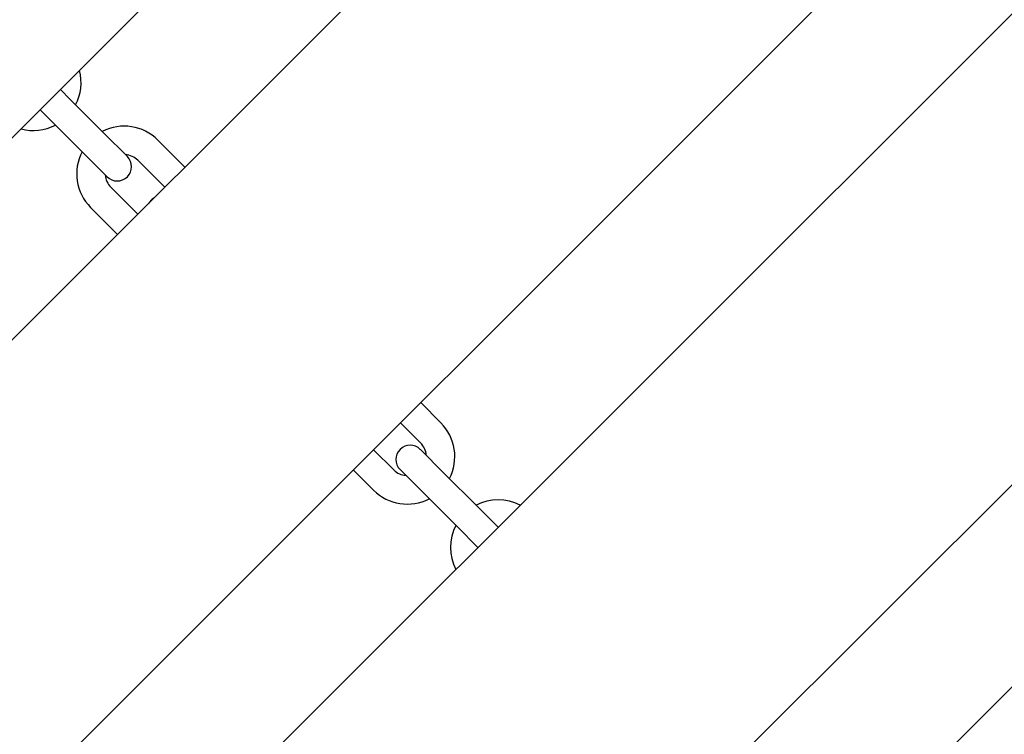
# Model space of a CAD drawing. Units: millimetres. Extents: x -3160 to 10222, y -18643 to -9002.
# Drawn here: x 4497 to 4703, y -13702 to -13552 of the extents above; entities that cross this region are included whole.
import ezdxf

# ---------------------------------------------------------------- set-up
doc = ezdxf.new("R2010")
doc.units = ezdxf.units.MM
doc.layers.add('SW_Toestellen', color=2, linetype='Continuous')

msp = doc.modelspace()

# ---------------------------------------------------------------- linework, layer by layer
at = {"layer": 'SW_Toestellen'}
for p, q in [((4856.5, -13214.89), (4432.23, -13639.16)), ((4877.71, -13236.11), (4453.45, -13660.37)), ((4927.21, -13285.61), (4502.95, -13709.87)), ((4948.42, -13306.82), (4524.16, -13731.08)), ((4997.92, -13356.32), (4573.66, -13780.58)), ((4594.87, -13801.79), (5019.13, -13377.53)), ((4507.12, -13568.38), (4505.07, -13566.33)), ((4514.19, -13575.45), (4507.12, -13568.38)), ((4500.82, -13570.57), (4502.87, -13572.62)), ((4509.95, -13579.69), (4502.87, -13572.62)), ((4519.14, -13580.4), (4514.19, -13575.45)), ((4531.23, -13582.59), (4525.57, -13576.93)), ((4509.95, -13579.69), (4514.9, -13584.64)), ((4526.99, -13586.83), (4521.33, -13581.18)), ((4515.67, -13586.83), (4521.33, -13592.49)), ((4511.43, -13591.08), (4517.09, -13596.73)), ((4584.97, -13636.33), (4580.73, -13632.09)), ((4580.73, -13640.57), (4576.48, -13636.33)), ((4570.83, -13641.99), (4575.07, -13646.23)), ((4585.61, -13646.87), (4580.66, -13641.92)), ((4566.58, -13646.23), (4570.83, -13650.47)), ((4576.41, -13646.16), (4581.36, -13651.11)), ((4592.68, -13653.94), (4585.61, -13646.87)), ((4588.43, -13658.18), (4581.36, -13651.11)), ((4596.99, -13658.25), (4592.68, -13653.94)), ((4588.43, -13658.18), (4592.75, -13662.49))]:
    msp.add_line(p, q, dxfattribs=at)
for centre, radius, start, end in [((4499.41, -13564.91), 10, 332.4576, 15), ((4499.41, -13564.91), 10, 255, 297.5424), ((4518.5, -13584), 10, 45, 117.5424), ((4518.5, -13584), 10, 152.4576, 225), ((4517.02, -13582.52), 3, 225, 45), ((4518.5, -13584), 4, 45, 86.4096), ((4518.5, -13584), 4, 183.5904, 225), ((4526.21, -13591.71), 3, 120.1649, 149.8351), ((4577.9, -13643.4), 10, 332.4576, 45), ((4577.9, -13643.4), 4, 3.5904, 45), ((4578.53, -13644.04), 3, 45, 225), ((4577.9, -13643.4), 4, 225, 266.4096), ((4577.9, -13643.4), 10, 225, 297.5424), ((4596.99, -13662.49), 10, 62.4576, 117.5424), ((4596.99, -13662.49), 10, 152.4576, 207.5424)]:
    msp.add_arc(centre, radius, start, end, dxfattribs=at)
for points, knots in [([(4395.66, -12538.9), (4403.35, -12545.59), (4411.04, -12552.27), (4455.1, -12590.51), (4491.49, -12622.05), (4594.72, -12712.09), (4661.37, -12770.86), (4802.78, -12897.51), (4876.96, -12966.03), (5003.91, -13084.81), (5056.97, -13134.88), (5175.29, -13246.06), (5240.76, -13307.17), (5345.88, -13403.93), (5385.48, -13440.01), (5493.02, -13538.03), (5560.96, -13600.02), (5718.06, -13744.19), (5807.04, -13826.61), (5902.32, -13914.53), (5908.46, -13920.2), (5914.61, -13925.88)], [17.848421, 17.848421, 17.848421, 17.848421, 20.904974, 20.904974, 35.352659, 35.352659, 62.008712, 62.008712, 92.303003, 92.303003, 114.214916, 114.214916, 141.036612, 141.036612, 157.127832, 157.127832, 184.729289, 184.729289, 221.116575, 221.116575, 223.622601, 223.622601, 223.622601, 223.622601]), ([(5937.54, -14152.08), (5934.27, -14148.98), (5931.01, -14145.88), (5855.23, -14073.92), (5782.51, -14005.27), (5617.36, -13850.27), (5524.84, -13763.92), (5367.62, -13619.75), (5303.25, -13561.33), (5169.79, -13439.61), (5100.83, -13376.15), (4968.86, -13253.22), (4905.61, -13194), (4735.38, -13035.47), (4628.14, -12936.43), (4438.49, -12761.34), (4356.07, -12685.27), (4273.62, -12609.28)], [8.649197, 8.649197, 8.649197, 8.649197, 10.000033, 10.000033, 40.001018, 40.001018, 77.948887, 77.948887, 104.064577, 104.064577, 132.175289, 132.175289, 158.17026, 158.17026, 201.959721, 201.959721, 235.626075, 235.626075, 235.626075, 235.626075]), ([(3583.36, -12942.66), (3614.94, -12971.24), (3646.91, -12999.58), (3711.21, -13056.47), (3743.53, -13085.03), (3817.96, -13151.13), (3860.06, -13188.73), (3966.02, -13284.17), (4029.48, -13342.47), (4154.05, -13456.93), (4215.49, -13512.77), (4343.47, -13629.04), (4409.76, -13689.79), (4526.75, -13802.23), (4578.23, -13853.13), (4685.74, -13957.58), (4742.26, -14010.76), (4838.69, -14097.89), (4877.77, -14133.06), (4967.81, -14214.96), (5018.78, -14261.69), (5131.48, -14365.14), (5193.24, -14421.84), (5255.37, -14478.01)], [11.131471, 11.131471, 11.131471, 11.131471, 23.980409, 23.980409, 36.915949, 36.915949, 53.847267, 53.847267, 79.699297, 79.699297, 104.634101, 104.634101, 131.602016, 131.602016, 153.329309, 153.329309, 176.579542, 176.579542, 192.357006, 192.357006, 213.1008, 213.1008, 238.258797, 238.258797, 238.258797, 238.258797]), ([(5169.28, -14587.44), (5095.14, -14520.58), (5021.04, -14453.65), (4851.18, -14299.77), (4755.47, -14212.74), (4562.97, -14036.92), (4466.03, -13948.27), (4277.21, -13775.95), (4185.3, -13692.33), (4004.03, -13527.35), (3914.68, -13445.93), (3715.93, -13264.47), (3606.44, -13164.53), (3496.61, -13064.94)], [10.046768, 10.046768, 10.046768, 10.046768, 40.001101, 40.001101, 78.806831, 78.806831, 118.22788, 118.22788, 155.499594, 155.499594, 191.767346, 191.767346, 236.255246, 236.255246, 236.255246, 236.255246])]:
    msp.add_open_spline(points, degree=3, knots=knots, dxfattribs=at)

doc.saveas('drawing.dxf')
